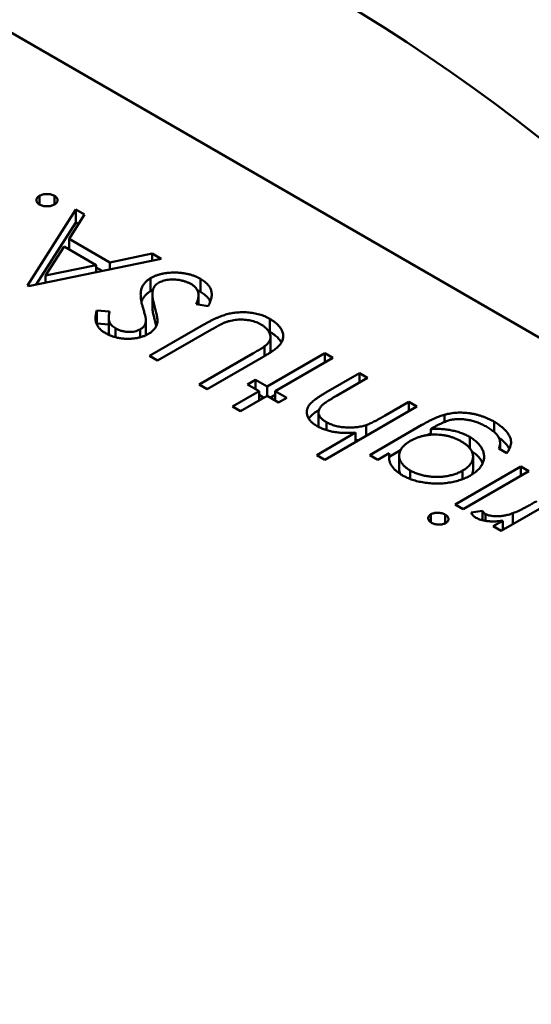
# Model space of a CAD drawing. Units: inches. Extents: x 4 to 172, y 2 to 134.
# Drawn here: x 14 to 14, y 65 to 65 of the extents above; entities that cross this region are included whole.
import ezdxf

# ---------------------------------------------------------------- set-up
doc = ezdxf.new("R2010")
doc.units = ezdxf.units.IN
doc.header["$LTSCALE"] = 8
doc.header["$MEASUREMENT"] = 0
doc.layers.add('Visible (ANSI)', color=7, linetype='Continuous', lineweight=50)

msp = doc.modelspace()

# ---------------------------------------------------------------- linework, layer by layer
at = {"layer": 'Visible (ANSI)'}
for p, q in [((13.570202, 64.757477), (13.503097, 64.79622)), ((13.527893, 64.778056), (13.527893, 64.77827)), ((13.528265, 64.778056), (13.528265, 64.77827)), ((13.527594, 64.776053), (13.528793, 64.777932)), ((13.52901, 64.777807), (13.528626, 64.777205)), ((13.528793, 64.777932), (13.52901, 64.777807)), ((13.528793, 64.777611), (13.528793, 64.777932)), ((13.527813, 64.776076), (13.528793, 64.777611)), ((13.528793, 64.777611), (13.52886, 64.777572)), ((13.528626, 64.777205), (13.529635, 64.776622)), ((13.528626, 64.776941), (13.528626, 64.777205)), ((13.528502, 64.777012), (13.528044, 64.776294)), ((13.529298, 64.776553), (13.528502, 64.777012)), ((13.529635, 64.776622), (13.530688, 64.776839)), ((13.530688, 64.776839), (13.530906, 64.776713)), ((13.530688, 64.776668), (13.530688, 64.776839)), ((13.530906, 64.776713), (13.527622, 64.776037)), ((13.528044, 64.776294), (13.529298, 64.776553)), ((13.529298, 64.776382), (13.529298, 64.776553)), ((13.529635, 64.776451), (13.529635, 64.776622)), ((13.529298, 64.776495), (13.529443, 64.776411)), ((13.527622, 64.776037), (13.527594, 64.776053)), ((13.528044, 64.776124), (13.528044, 64.776294)), ((13.530646, 64.775911), (13.530646, 64.776233)), ((13.531885, 64.775892), (13.531885, 64.776213)), ((13.530692, 64.775522), (13.530692, 64.775844)), ((13.532075, 64.775541), (13.531774, 64.775585)), ((13.531832, 64.775576), (13.531832, 64.775807)), ((13.529313, 64.77543), (13.52963, 64.775405)), ((13.529313, 64.775109), (13.529313, 64.77543)), ((13.529313, 64.775109), (13.52961, 64.775085)), ((13.52961, 64.774929), (13.52961, 64.775251)), ((13.530529, 64.774872), (13.530529, 64.775194)), ((13.53062, 64.774306), (13.531965, 64.775082)), ((13.533596, 64.774904), (13.533596, 64.775225)), ((13.52978, 64.774769), (13.52978, 64.774989)), ((13.530388, 64.774768), (13.530388, 64.774963)), ((13.532155, 64.774961), (13.53082, 64.77419)), ((13.533619, 64.774446), (13.533619, 64.774767)), ((13.531848, 64.773597), (13.533182, 64.774367)), ((13.53347, 64.774303), (13.53347, 64.774544)), ((13.533533, 64.773547), (13.53496, 64.774372)), ((13.53496, 64.774372), (13.53516, 64.774256)), ((13.53496, 64.774141), (13.53496, 64.774372)), ((13.53082, 64.77419), (13.53062, 64.774306)), ((13.533393, 64.774258), (13.532048, 64.773482)), ((13.53516, 64.774256), (13.533732, 64.773432)), ((13.534986, 64.773397), (13.535817, 64.773877)), ((13.535817, 64.773877), (13.536017, 64.773762)), ((13.535817, 64.773646), (13.535817, 64.773877)), ((13.533047, 64.773597), (13.533247, 64.773712)), ((13.533247, 64.773712), (13.533533, 64.773547)), ((13.533247, 64.773482), (13.533247, 64.773712)), ((13.536017, 64.773762), (13.535251, 64.77332)), ((13.532048, 64.773482), (13.531848, 64.773597)), ((13.532676, 64.773053), (13.533333, 64.773432)), ((13.533333, 64.773432), (13.533047, 64.773597)), ((13.533333, 64.773201), (13.533333, 64.773432)), ((13.533533, 64.773317), (13.533533, 64.773547)), ((13.533732, 64.773432), (13.534018, 64.773267)), ((13.533732, 64.773201), (13.533732, 64.773432)), ((13.533533, 64.773317), (13.532876, 64.772938)), ((13.533333, 64.773341), (13.533454, 64.773271)), ((13.533818, 64.773152), (13.533533, 64.773317)), ((13.533611, 64.773271), (13.533732, 64.773341)), ((13.534018, 64.773267), (13.533818, 64.773152)), ((13.536456, 64.772829), (13.537045, 64.773168)), ((13.537045, 64.773168), (13.537244, 64.773053)), ((13.537045, 64.772938), (13.537045, 64.773168)), ((13.532876, 64.772938), (13.532676, 64.773053)), ((13.534805, 64.772587), (13.534805, 64.772908)), ((13.537244, 64.773053), (13.53496, 64.771734)), ((13.535004, 64.772468), (13.535004, 64.772665)), ((13.537924, 64.772668), (13.537924, 64.772849)), ((13.539154, 64.772423), (13.539154, 64.772676)), ((13.53476, 64.77185), (13.535724, 64.772406)), ((13.535724, 64.772175), (13.535724, 64.772406)), ((13.535989, 64.772328), (13.535989, 64.772594)), ((13.536074, 64.77185), (13.537365, 64.772595)), ((13.537674, 64.772542), (13.537589, 64.772494)), ((13.537589, 64.772354), (13.537589, 64.772494)), ((13.538552, 64.772021), (13.538552, 64.772298)), ((13.536558, 64.771808), (13.536836, 64.771968)), ((13.539472, 64.771899), (13.539272, 64.772014)), ((13.539303, 64.771996), (13.539303, 64.772149)), ((13.53496, 64.771734), (13.53476, 64.77185)), ((13.536274, 64.771734), (13.536074, 64.77185)), ((13.536558, 64.771898), (13.536274, 64.771734)), ((13.536558, 64.771729), (13.536558, 64.771898)), ((13.536804, 64.771516), (13.536804, 64.771837)), ((13.538634, 64.771489), (13.538634, 64.771811)), ((13.537073, 64.771259), (13.537073, 64.77147)), ((13.538187, 64.77063), (13.539814, 64.771569)), ((13.538375, 64.771253), (13.538375, 64.771464)), ((13.540014, 64.771454), (13.538387, 64.770514)), ((13.539814, 64.771569), (13.540014, 64.771454)), ((13.539814, 64.771339), (13.539814, 64.771569)), ((13.540956, 64.77091), (13.539329, 64.76997)), ((13.538387, 64.770514), (13.538187, 64.77063)), ((13.538585, 64.770431), (13.538868, 64.770468)), ((13.538868, 64.770235), (13.538868, 64.770468)), ((13.537588, 64.770185), (13.537588, 64.770383)), ((13.537945, 64.770161), (13.537945, 64.770374)), ((13.538941, 64.77022), (13.538941, 64.770392)), ((13.539129, 64.770086), (13.539369, 64.770224)), ((13.539369, 64.769993), (13.539369, 64.770224)), ((13.539615, 64.770136), (13.539615, 64.770408)), ((13.539329, 64.76997), (13.539129, 64.770086))]:
    msp.add_line(p, q, dxfattribs=at)
msp.add_ellipse((13.534831, 64.747236), major_axis=(-0.02215, 0.038365), ratio=0.57735, start_param=4.93865, end_param=6.056925, dxfattribs=at)
for points, knots in [([(13.527893, 64.778056), (13.527882, 64.778064), (13.527859, 64.778079), (13.527834, 64.778105), (13.527819, 64.778133), (13.527815, 64.778163), (13.52782, 64.778193), (13.527833, 64.778222), (13.527859, 64.778248), (13.527882, 64.778263), (13.527893, 64.77827)], [0, 0, 0, 0, 0.127519, 0.249986, 0.371792, 0.49887, 0.625948, 0.748492, 0.870959, 1, 1, 1, 1]), ([(13.527893, 64.77827), (13.527906, 64.778277), (13.527932, 64.77829), (13.527977, 64.778305), (13.528027, 64.778312), (13.528079, 64.778316), (13.528131, 64.778313), (13.52818, 64.778305), (13.528226, 64.77829), (13.528252, 64.778277), (13.528265, 64.77827)], [0, 0, 0, 0, 0.126178, 0.248821, 0.37154, 0.499984, 0.627244, 0.749226, 0.872298, 1, 1, 1, 1]), ([(13.528265, 64.77827), (13.528276, 64.778263), (13.528299, 64.778248), (13.528323, 64.778222), (13.528338, 64.778193), (13.528343, 64.778163), (13.528338, 64.778133), (13.528323, 64.778105), (13.528299, 64.778078), (13.528276, 64.778064), (13.528265, 64.778056)], [0, 0, 0, 0, 0.127757, 0.249414, 0.372796, 0.500111, 0.62861, 0.750643, 0.873768, 1, 1, 1, 1]), ([(13.528265, 64.778056), (13.528251, 64.778049), (13.528226, 64.778036), (13.52818, 64.778022), (13.52813, 64.778013), (13.528079, 64.778011), (13.528027, 64.778013), (13.527977, 64.778022), (13.527932, 64.778036), (13.527907, 64.778049), (13.527893, 64.778056)], [0, 0, 0, 0, 0.129097, 0.252046, 0.373905, 0.501038, 0.628171, 0.751376, 0.872426, 1, 1, 1, 1]), ([(13.530646, 64.776233), (13.530666, 64.776244), (13.530706, 64.776266), (13.530774, 64.776294), (13.530844, 64.776319), (13.530919, 64.776338), (13.530998, 64.776354), (13.53108, 64.776364), (13.531166, 64.77637), (13.531255, 64.776371), (13.531344, 64.776367), (13.531431, 64.77636), (13.531514, 64.776347), (13.531595, 64.77633), (13.531672, 64.776308), (13.531747, 64.776281), (13.531819, 64.77625), (13.531862, 64.776226), (13.531885, 64.776213)], [0, 0, 0, 0, 0.061484, 0.121775, 0.18092, 0.240256, 0.300114, 0.361146, 0.423501, 0.488669, 0.553954, 0.617581, 0.680238, 0.742187, 0.804663, 0.868259, 0.93302, 1, 1, 1, 1]), ([(13.530452, 64.775515), (13.530445, 64.775539), (13.530432, 64.775586), (13.530417, 64.775654), (13.530407, 64.775717), (13.530401, 64.775777), (13.530399, 64.775832), (13.530401, 64.775883), (13.530408, 64.77593), (13.530424, 64.775986), (13.530452, 64.77605), (13.530502, 64.776119), (13.530565, 64.776181), (13.530619, 64.776216), (13.530646, 64.776233)], [0, 0, 0, 0, 0.096972, 0.187773, 0.272396, 0.351321, 0.424335, 0.491909, 0.554233, 0.611268, 0.716348, 0.81454, 0.908495, 1, 1, 1, 1]), ([(13.530842, 64.776116), (13.530825, 64.776104), (13.530789, 64.776081), (13.53075, 64.77604), (13.53072, 64.775994), (13.530709, 64.77596), (13.530704, 64.775943)], [0, 0, 0, 0, 0.234723, 0.477158, 0.728556, 1, 1, 1, 1]), ([(13.531656, 64.776082), (13.531636, 64.776092), (13.531596, 64.776114), (13.531529, 64.776141), (13.531458, 64.776164), (13.531382, 64.776181), (13.531306, 64.776193), (13.531229, 64.776199), (13.531155, 64.776199), (13.531083, 64.776193), (13.531015, 64.77618), (13.530951, 64.776164), (13.530893, 64.776142), (13.530859, 64.776124), (13.530842, 64.776116)], [0, 0, 0, 0, 0.091264, 0.18093, 0.270088, 0.360156, 0.448343, 0.532666, 0.613834, 0.693982, 0.772716, 0.849335, 0.923967, 1, 1, 1, 1]), ([(13.531774, 64.775585), (13.531786, 64.775612), (13.531808, 64.775664), (13.531828, 64.77574), (13.531835, 64.775811), (13.531827, 64.775876), (13.531806, 64.775936), (13.53177, 64.775991), (13.531721, 64.77604), (13.531678, 64.776068), (13.531656, 64.776082)], [0, 0, 0, 0, 0.159004, 0.304646, 0.438547, 0.562322, 0.677433, 0.786897, 0.893611, 1, 1, 1, 1]), ([(13.531885, 64.776213), (13.531901, 64.776204), (13.531934, 64.776184), (13.531978, 64.776152), (13.532018, 64.776119), (13.532052, 64.776085), (13.532082, 64.776049), (13.532108, 64.776013), (13.532128, 64.775974), (13.532144, 64.775935), (13.532155, 64.775893), (13.53216, 64.775849), (13.53216, 64.775803), (13.532154, 64.775755), (13.532143, 64.775705), (13.532125, 64.775652), (13.532103, 64.775597), (13.532085, 64.77556), (13.532075, 64.775541)], [0, 0, 0, 0, 0.057208, 0.113696, 0.169178, 0.224159, 0.27872, 0.333794, 0.389241, 0.445822, 0.503704, 0.564294, 0.627975, 0.695038, 0.765373, 0.839611, 0.917538, 1, 1, 1, 1]), ([(13.530419, 64.775646), (13.53042, 64.775648), (13.530429, 64.775676), (13.530452, 64.775728), (13.530502, 64.775797), (13.530565, 64.775859), (13.530619, 64.775894), (13.530646, 64.775911)], [0.6025189, 0.6025189, 0.6025189, 0.6025189, 0.6112677, 0.7163478, 0.8145401, 0.9084955, 1, 1, 1, 1]), ([(13.530704, 64.775943), (13.530701, 64.77593), (13.530695, 64.775903), (13.530691, 64.775859), (13.530692, 64.775811), (13.530695, 64.775758), (13.530704, 64.775701), (13.530715, 64.77564), (13.530731, 64.775575), (13.530744, 64.77553), (13.53075, 64.775506)], [0, 0, 0, 0, 0.090279, 0.18953, 0.299198, 0.418926, 0.548376, 0.688136, 0.839084, 1, 1, 1, 1]), ([(13.531804, 64.775934), (13.531808, 64.775932), (13.531836, 64.775919), (13.531862, 64.775904), (13.531885, 64.775892)], [0.92108624, 0.92108624, 0.92108624, 0.92108624, 0.93302026, 1, 1, 1, 1]), ([(13.531885, 64.775892), (13.531901, 64.775882), (13.531934, 64.775862), (13.531978, 64.775831), (13.532018, 64.775798), (13.532052, 64.775763), (13.532082, 64.775728), (13.532107, 64.775692), (13.53212, 64.775668), (13.532126, 64.775656)], [0, 0, 0, 0, 0.0572083, 0.1136961, 0.1691779, 0.2241592, 0.2787199, 0.3337942, 0.3852601, 0.3852601, 0.3852601, 0.3852601]), ([(13.529529, 64.77487), (13.529504, 64.774886), (13.529453, 64.774917), (13.529392, 64.77497), (13.529344, 64.775028), (13.529314, 64.775079), (13.529297, 64.775123), (13.529288, 64.775159), (13.529283, 64.775197), (13.529281, 64.775239), (13.529284, 64.775283), (13.52929, 64.775329), (13.529299, 64.775379), (13.529308, 64.775413), (13.529313, 64.77543)], [0, 0, 0, 0, 0.107233, 0.213252, 0.31883, 0.426794, 0.483646, 0.543604, 0.608308, 0.677127, 0.750686, 0.828713, 0.91219, 1, 1, 1, 1]), ([(13.52963, 64.775405), (13.529627, 64.77539), (13.529621, 64.775363), (13.529615, 64.775322), (13.52961, 64.775285), (13.52961, 64.775251), (13.52961, 64.775219), (13.529614, 64.77519), (13.52962, 64.775164), (13.529631, 64.775133), (13.529651, 64.775098), (13.529685, 64.775058), (13.529727, 64.775022), (13.529762, 64.775), (13.52978, 64.774989)], [0, 0, 0, 0, 0.098469, 0.189629, 0.274184, 0.352183, 0.423199, 0.488551, 0.548473, 0.60144, 0.701198, 0.799592, 0.898545, 1, 1, 1, 1]), ([(13.530529, 64.775214), (13.530529, 64.775219), (13.530527, 64.775232), (13.530523, 64.775254), (13.530516, 64.775282), (13.530508, 64.775317), (13.530497, 64.775358), (13.530483, 64.775404), (13.530468, 64.775458), (13.530457, 64.775495), (13.530452, 64.775515)], [0, 0, 0, 0, 0.052594, 0.124952, 0.218094, 0.333502, 0.468789, 0.624938, 0.801683, 1, 1, 1, 1]), ([(13.530692, 64.775522), (13.530692, 64.775512), (13.530693, 64.775484), (13.530695, 64.775437), (13.530704, 64.77538), (13.530715, 64.775319), (13.530731, 64.775253), (13.530744, 64.775208), (13.53075, 64.775185)], [0.2273462, 0.2273462, 0.2273462, 0.2273462, 0.2991979, 0.4189259, 0.5483763, 0.6881364, 0.8390835, 1, 1, 1, 1]), ([(13.53075, 64.775506), (13.530757, 64.775483), (13.53077, 64.775439), (13.530785, 64.775375), (13.530798, 64.775318), (13.530807, 64.775267), (13.530813, 64.775222), (13.530817, 64.775183), (13.530816, 64.77515), (13.530813, 64.77513), (13.530812, 64.775121)], [0, 0, 0, 0, 0.181535, 0.347082, 0.495568, 0.628357, 0.74552, 0.845831, 0.930782, 1, 1, 1, 1]), ([(13.531965, 64.775082), (13.53199, 64.775096), (13.532037, 64.775123), (13.532109, 64.775162), (13.53218, 64.775197), (13.532248, 64.77523), (13.532315, 64.775259), (13.532379, 64.775285), (13.532442, 64.775308), (13.532504, 64.775328), (13.532565, 64.775346), (13.532629, 64.77536), (13.532694, 64.775371), (13.532761, 64.775379), (13.532831, 64.775385), (13.532903, 64.775387), (13.532976, 64.775387), (13.533051, 64.775384), (13.533126, 64.775377), (13.533199, 64.775367), (13.533271, 64.775352), (13.533341, 64.775335), (13.533408, 64.775313), (13.533473, 64.775287), (13.533537, 64.775258), (13.533576, 64.775236), (13.533596, 64.775225)], [0, 0, 0, 0, 0.054858, 0.107059, 0.156978, 0.203992, 0.248492, 0.290483, 0.330489, 0.367886, 0.403858, 0.440009, 0.476295, 0.512792, 0.550485, 0.588381, 0.627645, 0.667979, 0.708433, 0.748602, 0.789088, 0.829461, 0.870371, 0.912214, 0.955547, 1, 1, 1, 1]), ([(13.530388, 64.774963), (13.5304, 64.77497), (13.530423, 64.774984), (13.530452, 64.775009), (13.530478, 64.775034), (13.530499, 64.775063), (13.530514, 64.775094), (13.530525, 64.77513), (13.53053, 64.775171), (13.530529, 64.775199), (13.530529, 64.775214)], [0, 0, 0, 0, 0.107285, 0.214746, 0.322939, 0.434116, 0.553412, 0.686073, 0.834256, 1, 1, 1, 1]), ([(13.530812, 64.775121), (13.530809, 64.775108), (13.530802, 64.775081), (13.530788, 64.775043), (13.530768, 64.775007), (13.530743, 64.774973), (13.530714, 64.77494), (13.53068, 64.774909), (13.530642, 64.77488), (13.530612, 64.774862), (13.530597, 64.774853)], [0, 0, 0, 0, 0.133507, 0.262559, 0.388264, 0.512667, 0.633722, 0.755394, 0.877553, 1, 1, 1, 1]), ([(13.53075, 64.775185), (13.530757, 64.775162), (13.53077, 64.775117), (13.530781, 64.77507), (13.530786, 64.775047), (13.530787, 64.775044)], [0, 0, 0, 0, 0.1815353, 0.3470817, 0.3668628, 0.3668628, 0.3668628, 0.3668628]), ([(13.532523, 64.775147), (13.532513, 64.775144), (13.532491, 64.775136), (13.532458, 64.775121), (13.532419, 64.775104), (13.532375, 64.775082), (13.532327, 64.775057), (13.532273, 64.775028), (13.532216, 64.774996), (13.532175, 64.774973), (13.532155, 64.774961)], [0, 0, 0, 0, 0.069835, 0.155621, 0.257802, 0.373811, 0.506402, 0.655564, 0.820079, 1, 1, 1, 1]), ([(13.533379, 64.775087), (13.53336, 64.775097), (13.533323, 64.775117), (13.53326, 64.775143), (13.533193, 64.775165), (13.533122, 64.775183), (13.533048, 64.775196), (13.532973, 64.775204), (13.532898, 64.775207), (13.532822, 64.775206), (13.532747, 64.775199), (13.532671, 64.775187), (13.532596, 64.77517), (13.532548, 64.775155), (13.532523, 64.775147)], [0, 0, 0, 0, 0.082891, 0.165303, 0.247762, 0.331528, 0.41528, 0.496366, 0.577151, 0.657783, 0.739322, 0.823793, 0.909476, 1, 1, 1, 1]), ([(13.53347, 64.774544), (13.533487, 64.774558), (13.533522, 64.774585), (13.533563, 64.774627), (13.533592, 64.774671), (13.533613, 64.774714), (13.53362, 64.774759), (13.533617, 64.774807), (13.5336, 64.774856), (13.533574, 64.774907), (13.533537, 64.774958), (13.533493, 64.775005), (13.533441, 64.775049), (13.5334, 64.775074), (13.533379, 64.775087)], [0, 0, 0, 0, 0.086315, 0.167766, 0.244433, 0.318135, 0.391884, 0.470068, 0.553904, 0.644339, 0.736875, 0.826168, 0.913679, 1, 1, 1, 1]), ([(13.533596, 64.775225), (13.533617, 64.775212), (13.533658, 64.775188), (13.533715, 64.775149), (13.533764, 64.775108), (13.533807, 64.775067), (13.533844, 64.775025), (13.533875, 64.774982), (13.533898, 64.774938), (13.533916, 64.774893), (13.533927, 64.774848), (13.533932, 64.774804), (13.53393, 64.77476), (13.533921, 64.774717), (13.533907, 64.774674), (13.533885, 64.774633), (13.533857, 64.774592), (13.533834, 64.774565), (13.533823, 64.774552)], [0, 0, 0, 0, 0.071175, 0.139644, 0.206317, 0.271373, 0.335418, 0.398076, 0.460608, 0.52297, 0.584716, 0.644895, 0.704291, 0.762998, 0.821087, 0.880104, 0.939388, 1, 1, 1, 1]), ([(13.530597, 64.774853), (13.530573, 64.77484), (13.530525, 64.774814), (13.530443, 64.774783), (13.530356, 64.774758), (13.530264, 64.77474), (13.530168, 64.774731), (13.530071, 64.774728), (13.529973, 64.774734), (13.529876, 64.774747), (13.529781, 64.774768), (13.52969, 64.774795), (13.529605, 64.774829), (13.529555, 64.774856), (13.529529, 64.77487)], [0, 0, 0, 0, 0.083785, 0.16578, 0.24628, 0.327461, 0.408797, 0.489715, 0.571376, 0.655523, 0.741019, 0.826547, 0.911989, 1, 1, 1, 1]), ([(13.52961, 64.774929), (13.52961, 64.774929), (13.52961, 64.774918), (13.52961, 64.774897), (13.529614, 64.774869), (13.52962, 64.774843), (13.529626, 64.774827), (13.529629, 64.77482)], [0.3495718, 0.3495718, 0.3495718, 0.3495718, 0.3521832, 0.4231989, 0.4885509, 0.5484733, 0.5978193, 0.5978193, 0.5978193, 0.5978193]), ([(13.52978, 64.774989), (13.529804, 64.774976), (13.529849, 64.774951), (13.529929, 64.774924), (13.530011, 64.774906), (13.530095, 64.774899), (13.530178, 64.7749), (13.530257, 64.774911), (13.530328, 64.774932), (13.530368, 64.774953), (13.530388, 64.774963)], [0, 0, 0, 0, 0.143073, 0.275903, 0.402371, 0.528414, 0.650356, 0.765895, 0.880774, 1, 1, 1, 1]), ([(13.530525, 64.774816), (13.530527, 64.774827), (13.53053, 64.774852), (13.530529, 64.774878), (13.530529, 64.774893)], [0.7190952, 0.7190952, 0.7190952, 0.7190952, 0.834256, 1, 1, 1, 1]), ([(13.533596, 64.774904), (13.533617, 64.774891), (13.533658, 64.774866), (13.533715, 64.774827), (13.533764, 64.774787), (13.533807, 64.774746), (13.533844, 64.774703), (13.53387, 64.774667), (13.533883, 64.774645), (13.533887, 64.774637)], [0, 0, 0, 0, 0.0711745, 0.1396441, 0.2063172, 0.2713732, 0.3354181, 0.3980763, 0.4309655, 0.4309655, 0.4309655, 0.4309655]), ([(13.533182, 64.774367), (13.533201, 64.774378), (13.533237, 64.774399), (13.533288, 64.774429), (13.533332, 64.774455), (13.533371, 64.774479), (13.533404, 64.774499), (13.533432, 64.774517), (13.533453, 64.774531), (13.533465, 64.77454), (13.53347, 64.774544)], [0, 0, 0, 0, 0.191079, 0.362605, 0.516099, 0.650038, 0.765977, 0.862374, 0.940842, 1, 1, 1, 1]), ([(13.533823, 64.774552), (13.533814, 64.774543), (13.533795, 64.774524), (13.533761, 64.774495), (13.533718, 64.774463), (13.533669, 64.774428), (13.53361, 64.77439), (13.533545, 64.774349), (13.533472, 64.774304), (13.53342, 64.774274), (13.533393, 64.774258)], [0, 0, 0, 0, 0.07813, 0.169465, 0.274335, 0.39211, 0.523687, 0.668365, 0.827132, 1, 1, 1, 1]), ([(13.53361, 64.77439), (13.533611, 64.774391), (13.533616, 64.774406), (13.533619, 64.774425), (13.533619, 64.774443), (13.533619, 64.774446)], [0.31358994, 0.31358994, 0.31358994, 0.31358994, 0.31813466, 0.39188411, 0.40693771, 0.40693771, 0.40693771, 0.40693771]), ([(13.534769, 64.77257), (13.53474, 64.772588), (13.534684, 64.772623), (13.534615, 64.772683), (13.534564, 64.772746), (13.53453, 64.772812), (13.534513, 64.772879), (13.534512, 64.772947), (13.534531, 64.773013), (13.53456, 64.773068), (13.534594, 64.773112), (13.534627, 64.773147), (13.534669, 64.773184), (13.534717, 64.773223), (13.534774, 64.773264), (13.534837, 64.773307), (13.534908, 64.773352), (13.534959, 64.773382), (13.534986, 64.773397)], [0, 0, 0, 0, 0.077229, 0.151155, 0.223454, 0.295497, 0.36692, 0.436794, 0.506696, 0.577864, 0.615912, 0.658048, 0.703776, 0.75408, 0.808979, 0.867913, 0.931702, 1, 1, 1, 1]), ([(13.535251, 64.77332), (13.535229, 64.773307), (13.535187, 64.773282), (13.535127, 64.773247), (13.535074, 64.773214), (13.535027, 64.773184), (13.534987, 64.773157), (13.534953, 64.773133), (13.534926, 64.773112), (13.534911, 64.773099), (13.534904, 64.773093)], [0, 0, 0, 0, 0.178867, 0.342141, 0.489871, 0.623312, 0.740056, 0.841468, 0.928901, 1, 1, 1, 1]), ([(13.534564, 64.77275), (13.534566, 64.772752), (13.534574, 64.772765), (13.534594, 64.772791), (13.534627, 64.772826), (13.534669, 64.772863), (13.534717, 64.772902), (13.534768, 64.772938), (13.534802, 64.772962), (13.534817, 64.772972)], [0.5714568, 0.5714568, 0.5714568, 0.5714568, 0.5778638, 0.6159118, 0.658048, 0.703776, 0.7540801, 0.8089794, 0.8507621, 0.8507621, 0.8507621, 0.8507621]), ([(13.534904, 64.773093), (13.534886, 64.773074), (13.534851, 64.773038), (13.534818, 64.772981), (13.534802, 64.772925), (13.534806, 64.77287), (13.534828, 64.772816), (13.534869, 64.772763), (13.534928, 64.772712), (13.534978, 64.772681), (13.535004, 64.772665)], [0, 0, 0, 0, 0.136257, 0.261954, 0.379638, 0.494379, 0.609866, 0.729887, 0.859213, 1, 1, 1, 1]), ([(13.537924, 64.772849), (13.537949, 64.772856), (13.537999, 64.772868), (13.538077, 64.772883), (13.538154, 64.772893), (13.538233, 64.7729), (13.538312, 64.772902), (13.538391, 64.772901), (13.538471, 64.772895), (13.538551, 64.772886), (13.538631, 64.772872), (13.53871, 64.772855), (13.538787, 64.772835), (13.538863, 64.772809), (13.538939, 64.772782), (13.539012, 64.77275), (13.539085, 64.772715), (13.539131, 64.772689), (13.539154, 64.772676)], [0, 0, 0, 0, 0.061371, 0.120906, 0.179424, 0.237607, 0.295938, 0.354218, 0.413537, 0.474087, 0.535121, 0.596988, 0.66002, 0.724277, 0.790012, 0.857748, 0.927829, 1, 1, 1, 1]), ([(13.535004, 64.772665), (13.535021, 64.772656), (13.535053, 64.772638), (13.535106, 64.772614), (13.535162, 64.772593), (13.53522, 64.772575), (13.535281, 64.772561), (13.535344, 64.772548), (13.53541, 64.77254), (13.535478, 64.772534), (13.535547, 64.772531), (13.535614, 64.772531), (13.53568, 64.772534), (13.535745, 64.77254), (13.535808, 64.772549), (13.53587, 64.772561), (13.535931, 64.772576), (13.535969, 64.772588), (13.535989, 64.772594)], [0, 0, 0, 0, 0.06402, 0.126694, 0.189084, 0.250363, 0.312516, 0.374243, 0.43785, 0.502657, 0.567745, 0.630576, 0.692772, 0.754268, 0.815121, 0.876051, 0.937982, 1, 1, 1, 1]), ([(13.535989, 64.772594), (13.536002, 64.772599), (13.536031, 64.772609), (13.536076, 64.772629), (13.536126, 64.772652), (13.536182, 64.772679), (13.536243, 64.772711), (13.53631, 64.772746), (13.536381, 64.772786), (13.53643, 64.772814), (13.536456, 64.772829)], [0, 0, 0, 0, 0.075999, 0.165611, 0.269045, 0.387448, 0.518827, 0.665394, 0.825083, 1, 1, 1, 1]), ([(13.537365, 64.772595), (13.537393, 64.772611), (13.537447, 64.772641), (13.537526, 64.772684), (13.537602, 64.772722), (13.537673, 64.772757), (13.537741, 64.772786), (13.537805, 64.772811), (13.537865, 64.772833), (13.537905, 64.772844), (13.537924, 64.772849)], [0, 0, 0, 0, 0.163445, 0.315489, 0.456291, 0.585864, 0.705429, 0.813371, 0.911718, 1, 1, 1, 1]), ([(13.538974, 64.772549), (13.538938, 64.772569), (13.538869, 64.772606), (13.538758, 64.772654), (13.538646, 64.772691), (13.538533, 64.772718), (13.538423, 64.772734), (13.538317, 64.772742), (13.538217, 64.77274), (13.538137, 64.772732), (13.538074, 64.772719), (13.538025, 64.772705), (13.537973, 64.772687), (13.537918, 64.772666), (13.537861, 64.772641), (13.537801, 64.772612), (13.537737, 64.772579), (13.537695, 64.772555), (13.537674, 64.772542)], [0, 0, 0, 0, 0.098171, 0.189264, 0.274463, 0.355023, 0.43092, 0.501086, 0.566608, 0.629721, 0.662711, 0.698766, 0.738611, 0.782581, 0.830409, 0.882578, 0.939229, 1, 1, 1, 1]), ([(13.539154, 64.772676), (13.539187, 64.772656), (13.539252, 64.772617), (13.539336, 64.772555), (13.539409, 64.772492), (13.539468, 64.772428), (13.539513, 64.772364), (13.539548, 64.772301), (13.539568, 64.77224), (13.539577, 64.772178), (13.539571, 64.772115), (13.539551, 64.772048), (13.539519, 64.771975), (13.539488, 64.771925), (13.539472, 64.771899)], [0, 0, 0, 0, 0.096491, 0.188474, 0.27684, 0.362137, 0.443437, 0.520166, 0.59271, 0.662917, 0.735419, 0.814881, 0.903061, 1, 1, 1, 1]), ([(13.535724, 64.772406), (13.535676, 64.772403), (13.535582, 64.772397), (13.535444, 64.772398), (13.535313, 64.772406), (13.535189, 64.772423), (13.535072, 64.772447), (13.534963, 64.77248), (13.534861, 64.772521), (13.5348, 64.772553), (13.534769, 64.77257)], [0, 0, 0, 0, 0.140724, 0.273996, 0.400684, 0.522555, 0.641534, 0.759969, 0.878405, 1, 1, 1, 1]), ([(13.534805, 64.772587), (13.534805, 64.772574), (13.534806, 64.772561), (13.534809, 64.772549), (13.534809, 64.772548)], [0.41419468, 0.41419468, 0.41419468, 0.41419468, 0.49437903, 0.49515782, 0.49515782, 0.49515782, 0.49515782]), ([(13.537487, 64.772342), (13.537501, 64.772349), (13.537534, 64.772367), (13.537569, 64.772384), (13.537589, 64.772395)], [0.2372622, 0.2372622, 0.2372622, 0.2372622, 0.3154887, 0.429208, 0.429208, 0.429208, 0.429208]), ([(13.537589, 64.772494), (13.537634, 64.772496), (13.537722, 64.7725), (13.537854, 64.772496), (13.537984, 64.772484), (13.53811, 64.772462), (13.538232, 64.772433), (13.538347, 64.772395), (13.538455, 64.772351), (13.538519, 64.772316), (13.538552, 64.772298)], [0, 0, 0, 0, 0.126561, 0.250895, 0.374719, 0.499826, 0.624964, 0.749039, 0.87318, 1, 1, 1, 1]), ([(13.539272, 64.772014), (13.539281, 64.772038), (13.5393, 64.772085), (13.539305, 64.772157), (13.539296, 64.772226), (13.539269, 64.772293), (13.539222, 64.772359), (13.539157, 64.772424), (13.539074, 64.772488), (13.539008, 64.772528), (13.538974, 64.772549)], [0, 0, 0, 0, 0.124716, 0.243805, 0.360062, 0.475112, 0.593525, 0.71935, 0.853855, 1, 1, 1, 1]), ([(13.535724, 64.772217), (13.535731, 64.772218), (13.535759, 64.772221), (13.535791, 64.772225), (13.535816, 64.772229), (13.535819, 64.77223)], [0.73466514, 0.73466514, 0.73466514, 0.73466514, 0.75426755, 0.81512055, 0.82634812, 0.82634812, 0.82634812, 0.82634812]), ([(13.537079, 64.772199), (13.53705, 64.772181), (13.536993, 64.772147), (13.536925, 64.772089), (13.536871, 64.772028), (13.536832, 64.771965), (13.536809, 64.7719), (13.536802, 64.771834), (13.53681, 64.771768), (13.536835, 64.771702), (13.536875, 64.771638), (13.536926, 64.771577), (13.536993, 64.771521), (13.537046, 64.771487), (13.537073, 64.77147)], [0, 0, 0, 0, 0.089243, 0.174349, 0.257613, 0.339527, 0.420997, 0.501579, 0.582542, 0.666133, 0.750049, 0.832743, 0.915647, 1, 1, 1, 1]), ([(13.538342, 64.772189), (13.538318, 64.772202), (13.538271, 64.772228), (13.538195, 64.772262), (13.538118, 64.772291), (13.538039, 64.772315), (13.537959, 64.772334), (13.537876, 64.772347), (13.537791, 64.772356), (13.537705, 64.772359), (13.53762, 64.772357), (13.537536, 64.772349), (13.537454, 64.772337), (13.537374, 64.77232), (13.537296, 64.772298), (13.537221, 64.772269), (13.537147, 64.772237), (13.537102, 64.772212), (13.537079, 64.772199)], [0, 0, 0, 0, 0.070121, 0.137122, 0.201487, 0.263765, 0.32456, 0.384739, 0.444905, 0.505232, 0.565494, 0.6251, 0.68435, 0.743883, 0.804608, 0.867239, 0.932094, 1, 1, 1, 1]), ([(13.538375, 64.771464), (13.538396, 64.771476), (13.538438, 64.771501), (13.538491, 64.771542), (13.538536, 64.771585), (13.538573, 64.771629), (13.538602, 64.771674), (13.538621, 64.771722), (13.538633, 64.77177), (13.538635, 64.77182), (13.538629, 64.77187), (13.538615, 64.77192), (13.53859, 64.771968), (13.538559, 64.772015), (13.538517, 64.77206), (13.538468, 64.772105), (13.538409, 64.772148), (13.538364, 64.772175), (13.538342, 64.772189)], [0, 0, 0, 0, 0.064983, 0.127803, 0.189056, 0.248395, 0.307691, 0.366977, 0.42734, 0.488795, 0.550674, 0.612045, 0.673369, 0.73493, 0.79781, 0.862892, 0.930095, 1, 1, 1, 1]), ([(13.538552, 64.772298), (13.53857, 64.772287), (13.538606, 64.772266), (13.538655, 64.772231), (13.538701, 64.772195), (13.538742, 64.772157), (13.538779, 64.772118), (13.538811, 64.772077), (13.53884, 64.772035), (13.538863, 64.771991), (13.538882, 64.771947), (13.538896, 64.771903), (13.538905, 64.771859), (13.538909, 64.771815), (13.538907, 64.771772), (13.5389, 64.771729), (13.538888, 64.771686), (13.538871, 64.771643), (13.538849, 64.771601), (13.538822, 64.77156), (13.538791, 64.771521), (13.538755, 64.771483), (13.538715, 64.771446), (13.53867, 64.77141), (13.538621, 64.771376), (13.538585, 64.771355), (13.538567, 64.771344)], [0, 0, 0, 0, 0.042865, 0.085222, 0.127202, 0.169025, 0.210882, 0.252963, 0.295628, 0.338553, 0.381463, 0.423582, 0.465066, 0.506312, 0.54704, 0.587676, 0.628675, 0.669946, 0.711036, 0.751996, 0.792673, 0.833446, 0.874191, 0.915494, 0.957478, 1, 1, 1, 1]), ([(13.539272, 64.77228), (13.539294, 64.772264), (13.539342, 64.772228), (13.539409, 64.772171), (13.539468, 64.772106), (13.539507, 64.772051), (13.539526, 64.772018), (13.539532, 64.772006)], [0.1182476, 0.1182476, 0.1182476, 0.1182476, 0.1884737, 0.2768399, 0.3621366, 0.4434368, 0.4857581, 0.4857581, 0.4857581, 0.4857581]), ([(13.538601, 64.771947), (13.538602, 64.771946), (13.538621, 64.771933), (13.538655, 64.771909), (13.538701, 64.771873), (13.538742, 64.771835), (13.538779, 64.771796), (13.538811, 64.771755), (13.53884, 64.771713), (13.538859, 64.771677), (13.538869, 64.771655), (13.538872, 64.771648)], [0.0387821, 0.0387821, 0.0387821, 0.0387821, 0.0428648, 0.0852223, 0.1272023, 0.1690253, 0.210882, 0.2529627, 0.2956283, 0.3385533, 0.3596345, 0.3596345, 0.3596345, 0.3596345]), ([(13.536889, 64.771346), (13.53686, 64.771364), (13.536803, 64.771399), (13.536729, 64.771457), (13.536667, 64.771517), (13.536616, 64.771582), (13.536578, 64.771652), (13.536556, 64.771728), (13.536549, 64.771811), (13.536555, 64.771869), (13.536558, 64.771898)], [0, 0, 0, 0, 0.120911, 0.238762, 0.354755, 0.470359, 0.589144, 0.716329, 0.852445, 1, 1, 1, 1]), ([(13.536804, 64.771516), (13.536804, 64.771515), (13.536804, 64.771492), (13.53681, 64.771446), (13.536827, 64.771401), (13.536839, 64.771378), (13.53684, 64.771376)], [0.4981729, 0.4981729, 0.4981729, 0.4981729, 0.5015791, 0.5825418, 0.6661327, 0.6715953, 0.6715953, 0.6715953, 0.6715953]), ([(13.537073, 64.77147), (13.537103, 64.771454), (13.537163, 64.771422), (13.537265, 64.771383), (13.537373, 64.77135), (13.537488, 64.771328), (13.537606, 64.771312), (13.537726, 64.771307), (13.537846, 64.771311), (13.537964, 64.771325), (13.538079, 64.771347), (13.538186, 64.771378), (13.538287, 64.771416), (13.538345, 64.771448), (13.538375, 64.771464)], [0, 0, 0, 0, 0.085519, 0.169309, 0.252218, 0.336756, 0.420595, 0.502741, 0.584804, 0.668268, 0.751823, 0.833629, 0.91622, 1, 1, 1, 1]), ([(13.538608, 64.771369), (13.538613, 64.771379), (13.538623, 64.771406), (13.538632, 64.771446), (13.538634, 64.771476), (13.538634, 64.771489)], [0.3274564, 0.3274564, 0.3274564, 0.3274564, 0.3669766, 0.42734, 0.477434, 0.477434, 0.477434, 0.477434]), ([(13.538567, 64.771344), (13.538548, 64.771333), (13.538511, 64.771312), (13.53845, 64.771284), (13.538388, 64.771258), (13.538323, 64.771235), (13.538255, 64.771214), (13.538185, 64.771195), (13.538112, 64.77118), (13.538037, 64.771167), (13.537961, 64.771156), (13.537884, 64.771149), (13.537807, 64.771145), (13.53773, 64.771144), (13.537652, 64.771146), (13.537575, 64.771151), (13.537497, 64.771158), (13.53742, 64.771169), (13.537344, 64.771183), (13.53727, 64.771198), (13.5372, 64.771217), (13.537132, 64.771237), (13.537067, 64.771261), (13.537004, 64.771287), (13.536945, 64.771315), (13.536908, 64.771335), (13.536889, 64.771346)], [0, 0, 0, 0, 0.042034, 0.083905, 0.125069, 0.166158, 0.20721, 0.248491, 0.289878, 0.33217, 0.374476, 0.416225, 0.45761, 0.499073, 0.540553, 0.582249, 0.62455, 0.667433, 0.710323, 0.752467, 0.794065, 0.835216, 0.876228, 0.917446, 0.958643, 1, 1, 1, 1]), ([(13.539615, 64.770408), (13.539631, 64.770413), (13.539666, 64.770426), (13.539721, 64.77045), (13.539784, 64.770479), (13.539854, 64.770514), (13.539932, 64.770555), (13.540018, 64.770601), (13.540112, 64.770653), (13.540176, 64.77069), (13.540209, 64.77071)], [0, 0, 0, 0, 0.070855, 0.156938, 0.2586, 0.375891, 0.508166, 0.656238, 0.820177, 1, 1, 1, 1]), ([(13.538868, 64.770468), (13.538873, 64.77046), (13.538883, 64.770444), (13.5389, 64.770423), (13.538919, 64.770406), (13.538934, 64.770396), (13.538941, 64.770392)], [0, 0, 0, 0, 0.295139, 0.56023, 0.794983, 1, 1, 1, 1]), ([(13.537602, 64.770176), (13.53759, 64.770183), (13.537567, 64.770198), (13.537542, 64.770224), (13.537526, 64.770252), (13.53752, 64.770281), (13.537521, 64.77031), (13.537534, 64.770337), (13.537556, 64.770362), (13.537577, 64.770376), (13.537588, 64.770383)], [0, 0, 0, 0, 0.131899, 0.258284, 0.384341, 0.51198, 0.638632, 0.75923, 0.877412, 1, 1, 1, 1]), ([(13.537588, 64.770383), (13.5376, 64.770389), (13.537623, 64.770401), (13.537666, 64.770413), (13.537713, 64.77042), (13.537763, 64.770421), (13.537813, 64.770418), (13.537862, 64.770409), (13.537907, 64.770394), (13.537932, 64.77038), (13.537945, 64.770374)], [0, 0, 0, 0, 0.120162, 0.237546, 0.357497, 0.484917, 0.613329, 0.74015, 0.867301, 1, 1, 1, 1]), ([(13.537945, 64.770374), (13.537957, 64.770366), (13.537979, 64.770352), (13.538004, 64.770326), (13.53802, 64.770298), (13.538026, 64.77027), (13.538024, 64.770241), (13.538012, 64.770214), (13.537991, 64.770189), (13.53797, 64.770175), (13.537959, 64.770169)], [0, 0, 0, 0, 0.131867, 0.256661, 0.384213, 0.513365, 0.640443, 0.761085, 0.879146, 1, 1, 1, 1]), ([(13.538703, 64.770298), (13.53869, 64.770307), (13.538663, 64.770324), (13.538631, 64.770356), (13.538604, 64.770391), (13.538592, 64.770417), (13.538585, 64.770431)], [0, 0, 0, 0, 0.225278, 0.463523, 0.720324, 1, 1, 1, 1]), ([(13.539369, 64.770224), (13.539331, 64.77022), (13.539261, 64.770211), (13.539157, 64.770206), (13.539062, 64.770207), (13.538976, 64.770214), (13.538897, 64.770227), (13.538825, 64.770245), (13.538759, 64.770269), (13.538722, 64.770289), (13.538703, 64.770298)], [0, 0, 0, 0, 0.160059, 0.306112, 0.438367, 0.560541, 0.675317, 0.786114, 0.892842, 1, 1, 1, 1]), ([(13.538941, 64.770392), (13.538958, 64.770383), (13.538993, 64.770366), (13.539058, 64.770348), (13.539133, 64.770337), (13.5392, 64.770333), (13.539259, 64.770334), (13.539305, 64.770337), (13.539353, 64.770343), (13.539402, 64.770351), (13.539453, 64.770361), (13.539506, 64.770374), (13.539561, 64.77039), (13.539597, 64.770402), (13.539615, 64.770408)], [0, 0, 0, 0, 0.093807, 0.191338, 0.295191, 0.410312, 0.47193, 0.536425, 0.603119, 0.674118, 0.749332, 0.828283, 0.91204, 1, 1, 1, 1]), ([(13.537959, 64.770169), (13.537947, 64.770162), (13.537923, 64.77015), (13.53788, 64.770138), (13.537833, 64.77013), (13.537783, 64.770129), (13.537732, 64.770133), (13.537685, 64.770142), (13.53764, 64.770156), (13.537615, 64.770169), (13.537602, 64.770176)], [0, 0, 0, 0, 0.12329, 0.242149, 0.363437, 0.489745, 0.618115, 0.744894, 0.868932, 1, 1, 1, 1]), ([(13.539369, 64.770024), (13.539379, 64.770026), (13.539406, 64.77003), (13.539433, 64.770036), (13.539448, 64.770039)], [0.6272744, 0.6272744, 0.6272744, 0.6272744, 0.6741177, 0.7428437, 0.7428437, 0.7428437, 0.7428437])]:
    msp.add_open_spline(points, degree=3, knots=knots, dxfattribs=at)
for points in [[(13.530646, 64.775911), (13.530665, 64.775922), (13.530683, 64.775932), (13.530703, 64.775942)], [(13.529309, 64.775094), (13.52931, 64.775099), (13.529311, 64.775104), (13.529313, 64.775109)], [(13.533562, 64.774922), (13.533574, 64.774916), (13.533585, 64.77491), (13.533596, 64.774904)]]:
    msp.add_open_spline(points, degree=3, dxfattribs=at)

doc.saveas('drawing.dxf')
